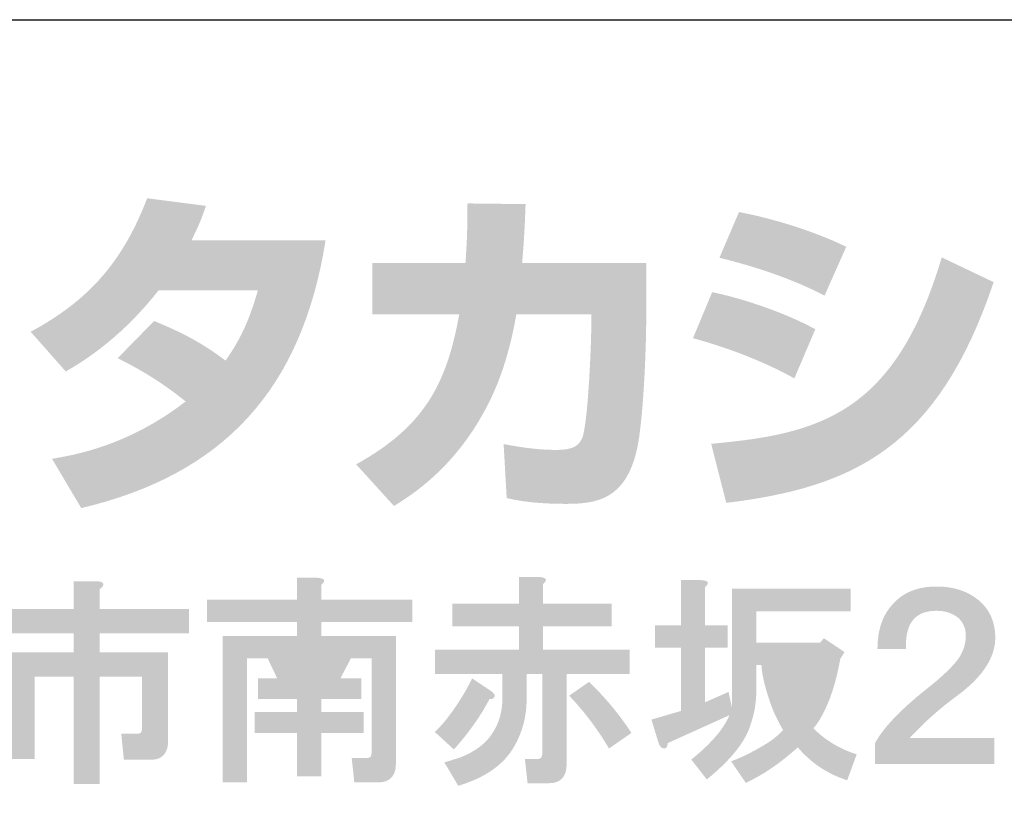
# Model space of a CAD drawing. Extents: x 53 to 243, y -34 to 243.
# Drawn here: x 210 to 227, y -22 to -9 of the extents above; entities that cross this region are included whole.
import ezdxf

# ---------------------------------------------------------------- set-up
doc = ezdxf.new("R2010")
doc.units = 0
doc.layers.add('レイヤー_1', color=160, linetype='Continuous')

# ---------------------------------------------------------------- blocks, each defined once
blk = doc.blocks.new('AI9-BLK118')
at = {"layer": 'レイヤー_1'}
h = blk.add_hatch(color=7, dxfattribs=at)
h.dxf.hatch_style = 2
edge = h.paths.add_edge_path()
edge.add_spline(control_points=[(3.388, 1.703), (3.487, 1.703), (3.527, 1.678), (3.507, 1.628), (3.497, 1.608), (3.477, 1.588), (3.447, 1.568), (3.447, 1.568), (3.447, 1.224), (3.447, 1.224), (3.447, 1.224), (4.988, 1.224), (4.988, 1.224), (4.988, 1.224), (4.988, 0.805), (4.988, 0.805), (4.988, 0.805), (3.447, 0.805), (3.447, 0.805), (3.447, 0.805), (3.447, 0.476), (3.447, 0.476), (3.447, 0.476), (4.629, 0.476), (4.629, 0.476), (4.629, 0.476), (4.629, -1.065), (4.629, -1.065), (4.629, -1.105), (4.624, -1.145), (4.614, -1.184), (4.574, -1.314), (4.479, -1.379), (4.33, -1.379), (4.33, -1.379), (3.866, -1.379), (3.866, -1.379), (3.866, -1.379), (3.821, -0.93), (3.821, -0.93), (3.821, -0.93), (4.091, -0.93), (4.091, -0.93), (4.13, -0.93), (4.155, -0.92), (4.165, -0.9), (4.175, -0.881), (4.18, -0.855), (4.18, -0.825), (4.18, -0.825), (4.18, 0.057), (4.18, 0.057), (4.18, 0.057), (3.447, 0.057), (3.447, 0.057), (3.447, 0.057), (3.447, -1.798), (3.447, -1.798), (3.447, -1.798), (2.999, -1.798), (2.999, -1.798), (2.999, -1.798), (2.999, 0.057), (2.999, 0.057), (2.999, 0.057), (2.325, 0.057), (2.325, 0.057), (2.325, 0.057), (2.325, -1.364), (2.325, -1.364), (2.325, -1.364), (1.877, -1.364), (1.877, -1.364), (1.877, -1.364), (1.877, 0.476), (1.877, 0.476), (1.877, 0.476), (2.999, 0.476), (2.999, 0.476), (2.999, 0.476), (2.999, 0.805), (2.999, 0.805), (2.999, 0.805), (1.488, 0.805), (1.488, 0.805), (1.488, 0.805), (1.488, 1.224), (1.488, 1.224), (1.488, 1.224), (2.999, 1.224), (2.999, 1.224), (2.999, 1.224), (2.999, 1.703), (2.999, 1.703), (2.999, 1.703), (3.388, 1.703), (3.388, 1.703), (3.388, 1.703), (3.388, 1.703), (3.388, 1.703)], knot_values=[0, 0, 0, 0, 1, 1, 1, 2, 2, 2, 3, 3, 3, 4, 4, 4, 5, 5, 5, 6, 6, 6, 7, 7, 7, 8, 8, 8, 9, 9, 9, 10, 10, 10, 11, 11, 11, 12, 12, 12, 13, 13, 13, 14, 14, 14, 15, 15, 15, 16, 16, 16, 17, 17, 17, 18, 18, 18, 19, 19, 19, 20, 20, 20, 21, 21, 21, 22, 22, 22, 23, 23, 23, 24, 24, 24, 25, 25, 25, 26, 26, 26, 27, 27, 27, 28, 28, 28, 29, 29, 29, 30, 30, 30, 31, 31, 31, 32, 32, 32, 33, 33, 33, 33], degree=3, periodic=0)
h = blk.add_hatch(color=7, dxfattribs=at)
h.dxf.hatch_style = 2
edge = h.paths.add_edge_path(flags=16)
edge.add_spline(control_points=[(6.783, 0.371), (6.783, 0.371), (6.948, 0.027), (6.948, 0.027), (6.948, 0.027), (7.187, 0.027), (7.187, 0.027), (7.187, 0.027), (7.352, 0.371), (7.352, 0.371), (7.352, 0.371), (6.783, 0.371), (6.783, 0.371)], knot_values=[0, 0, 0, 0, 1, 1, 1, 2, 2, 2, 3, 3, 3, 4, 4, 4, 4], degree=3, periodic=0)
edge = h.paths.add_edge_path()
edge.add_spline(control_points=[(7.217, 1.763), (7.337, 1.753), (7.357, 1.713), (7.277, 1.643), (7.277, 1.643), (7.277, 1.388), (7.277, 1.388), (7.277, 1.388), (8.848, 1.388), (8.848, 1.388), (8.848, 1.388), (8.848, 0.999), (8.848, 0.999), (8.848, 0.999), (7.277, 0.999), (7.277, 0.999), (7.277, 0.999), (7.277, 0.76), (7.277, 0.76), (7.277, 0.76), (8.563, 0.76), (8.563, 0.76), (8.563, 0.76), (8.563, -1.454), (8.563, -1.454), (8.563, -1.494), (8.559, -1.534), (8.549, -1.573), (8.509, -1.703), (8.414, -1.768), (8.264, -1.768), (8.264, -1.768), (7.846, -1.768), (7.846, -1.768), (7.846, -1.768), (7.801, -1.349), (7.801, -1.349), (7.801, -1.349), (8.055, -1.349), (8.055, -1.349), (8.095, -1.349), (8.12, -1.339), (8.13, -1.319), (8.14, -1.299), (8.145, -1.274), (8.145, -1.244), (8.145, -1.244), (8.145, 0.371), (8.145, 0.371), (8.145, 0.371), (7.786, 0.371), (7.786, 0.371), (7.786, 0.371), (7.606, 0.027), (7.606, 0.027), (7.606, 0.027), (7.965, 0.027), (7.965, 0.027), (7.965, 0.027), (7.965, -0.332), (7.965, -0.332), (7.965, -0.332), (7.277, -0.332), (7.277, -0.332), (7.277, -0.332), (7.277, -0.556), (7.277, -0.556), (7.277, -0.556), (8.01, -0.556), (8.01, -0.556), (8.01, -0.556), (8.01, -0.915), (8.01, -0.915), (8.01, -0.915), (7.277, -0.915), (7.277, -0.915), (7.277, -0.915), (7.277, -1.663), (7.277, -1.663), (7.277, -1.663), (6.858, -1.663), (6.858, -1.663), (6.858, -1.663), (6.858, -0.915), (6.858, -0.915), (6.858, -0.915), (6.125, -0.915), (6.125, -0.915), (6.125, -0.915), (6.125, -0.556), (6.125, -0.556), (6.125, -0.556), (6.858, -0.556), (6.858, -0.556), (6.858, -0.556), (6.858, -0.332), (6.858, -0.332), (6.858, -0.332), (6.185, -0.332), (6.185, -0.332), (6.185, -0.332), (6.185, 0.027), (6.185, 0.027), (6.185, 0.027), (6.514, 0.027), (6.514, 0.027), (6.514, 0.027), (6.35, 0.371), (6.35, 0.371), (6.35, 0.371), (5.99, 0.371), (5.99, 0.371), (5.99, 0.371), (5.99, -1.768), (5.99, -1.768), (5.99, -1.768), (5.572, -1.768), (5.572, -1.768), (5.572, -1.768), (5.572, 0.76), (5.572, 0.76), (5.572, 0.76), (6.858, 0.76), (6.858, 0.76), (6.858, 0.76), (6.858, 0.999), (6.858, 0.999), (6.858, 0.999), (5.302, 0.999), (5.302, 0.999), (5.302, 0.999), (5.302, 1.388), (5.302, 1.388), (5.302, 1.388), (6.858, 1.388), (6.858, 1.388), (6.858, 1.388), (6.858, 1.763), (6.858, 1.763), (6.858, 1.763), (7.217, 1.763), (7.217, 1.763), (7.217, 1.763), (7.217, 1.763), (7.217, 1.763)], knot_values=[0, 0, 0, 0, 1, 1, 1, 2, 2, 2, 3, 3, 3, 4, 4, 4, 5, 5, 5, 6, 6, 6, 7, 7, 7, 8, 8, 8, 9, 9, 9, 10, 10, 10, 11, 11, 11, 12, 12, 12, 13, 13, 13, 14, 14, 14, 15, 15, 15, 16, 16, 16, 17, 17, 17, 18, 18, 18, 19, 19, 19, 20, 20, 20, 21, 21, 21, 22, 22, 22, 23, 23, 23, 24, 24, 24, 25, 25, 25, 26, 26, 26, 27, 27, 27, 28, 28, 28, 29, 29, 29, 30, 30, 30, 31, 31, 31, 32, 32, 32, 33, 33, 33, 34, 34, 34, 35, 35, 35, 36, 36, 36, 37, 37, 37, 38, 38, 38, 39, 39, 39, 40, 40, 40, 41, 41, 41, 42, 42, 42, 43, 43, 43, 44, 44, 44, 45, 45, 45, 46, 46, 46, 47, 47, 47, 48, 48, 48, 48], degree=3, periodic=0)
h = blk.add_hatch(color=7, dxfattribs=at)
h.dxf.hatch_style = 2
edge = h.paths.add_edge_path()
edge.add_spline(control_points=[(12.244, -1.184), (12.044, -0.845), (11.815, -0.541), (11.556, -0.272), (11.556, -0.272), (11.9, -0.033), (11.9, -0.033), (12.179, -0.302), (12.423, -0.596), (12.632, -0.915), (12.632, -0.915), (12.244, -1.184), (12.244, -1.184)], knot_values=[0, 0, 0, 0, 1, 1, 1, 2, 2, 2, 3, 3, 3, 4, 4, 4, 4], degree=3, periodic=0)
edge = h.paths.add_edge_path()
edge.add_spline(control_points=[(10.194, -0.182), (10.254, -0.222), (10.279, -0.257), (10.269, -0.287), (10.259, -0.317), (10.229, -0.332), (10.179, -0.332), (10.029, -0.621), (9.825, -0.91), (9.566, -1.2), (9.566, -1.2), (9.237, -0.9), (9.237, -0.9), (9.297, -0.841), (9.356, -0.776), (9.416, -0.706), (9.606, -0.466), (9.76, -0.222), (9.88, 0.027), (9.88, 0.027), (10.194, -0.182), (10.194, -0.182), (10.194, -0.182), (10.194, -0.182), (10.194, -0.182)], knot_values=[0, 0, 0, 0, 1, 1, 1, 2, 2, 2, 3, 3, 3, 4, 4, 4, 5, 5, 5, 6, 6, 6, 7, 7, 7, 8, 8, 8, 8], degree=3, periodic=0)
edge = h.paths.add_edge_path()
edge.add_spline(control_points=[(11.047, 1.777), (11.167, 1.767), (11.187, 1.728), (11.107, 1.658), (11.107, 1.658), (11.107, 1.314), (11.107, 1.314), (11.107, 1.314), (12.289, 1.314), (12.289, 1.314), (12.289, 1.314), (12.289, 0.925), (12.289, 0.925), (12.289, 0.925), (11.107, 0.925), (11.107, 0.925), (11.107, 0.925), (11.107, 0.521), (11.107, 0.521), (11.107, 0.521), (12.603, 0.521), (12.603, 0.521), (12.603, 0.521), (12.603, 0.102), (12.603, 0.102), (12.603, 0.102), (11.511, 0.102), (11.511, 0.102), (11.511, 0.102), (11.511, -1.469), (11.511, -1.469), (11.511, -1.509), (11.506, -1.549), (11.496, -1.589), (11.456, -1.718), (11.361, -1.783), (11.211, -1.783), (11.211, -1.783), (10.838, -1.783), (10.838, -1.783), (10.838, -1.783), (10.792, -1.364), (10.792, -1.364), (10.792, -1.364), (11.002, -1.364), (11.002, -1.364), (11.042, -1.364), (11.067, -1.354), (11.077, -1.334), (11.087, -1.314), (11.092, -1.289), (11.092, -1.26), (11.092, -1.26), (11.092, 0.102), (11.092, 0.102), (11.092, 0.102), (10.822, 0.102), (10.822, 0.102), (10.822, 0.102), (10.822, -0.332), (10.822, -0.332), (10.822, -0.621), (10.753, -0.891), (10.613, -1.14), (10.433, -1.459), (10.109, -1.688), (9.641, -1.828), (9.641, -1.828), (9.401, -1.424), (9.401, -1.424), (9.501, -1.394), (9.596, -1.364), (9.686, -1.334), (9.935, -1.234), (10.114, -1.1), (10.224, -0.93), (10.354, -0.741), (10.413, -0.516), (10.403, -0.257), (10.403, -0.257), (10.403, 0.102), (10.403, 0.102), (10.403, 0.102), (9.237, 0.102), (9.237, 0.102), (9.237, 0.102), (9.237, 0.521), (9.237, 0.521), (9.237, 0.521), (10.688, 0.521), (10.688, 0.521), (10.688, 0.521), (10.688, 0.925), (10.688, 0.925), (10.688, 0.925), (9.536, 0.925), (9.536, 0.925), (9.536, 0.925), (9.536, 1.314), (9.536, 1.314), (9.536, 1.314), (10.688, 1.314), (10.688, 1.314), (10.688, 1.314), (10.688, 1.777), (10.688, 1.777), (10.688, 1.777), (11.047, 1.777), (11.047, 1.777), (11.047, 1.777), (11.047, 1.777), (11.047, 1.777)], knot_values=[0, 0, 0, 0, 1, 1, 1, 2, 2, 2, 3, 3, 3, 4, 4, 4, 5, 5, 5, 6, 6, 6, 7, 7, 7, 8, 8, 8, 9, 9, 9, 10, 10, 10, 11, 11, 11, 12, 12, 12, 13, 13, 13, 14, 14, 14, 15, 15, 15, 16, 16, 16, 17, 17, 17, 18, 18, 18, 19, 19, 19, 20, 20, 20, 21, 21, 21, 22, 22, 22, 23, 23, 23, 24, 24, 24, 25, 25, 25, 26, 26, 26, 27, 27, 27, 28, 28, 28, 29, 29, 29, 30, 30, 30, 31, 31, 31, 32, 32, 32, 33, 33, 33, 34, 34, 34, 35, 35, 35, 36, 36, 36, 37, 37, 37, 37], degree=3, periodic=0)
h = blk.add_hatch(color=7, dxfattribs=at)
h.dxf.hatch_style = 2
edge = h.paths.add_edge_path(flags=16)
edge.add_spline(control_points=[(15.28, 0.257), (15.291, 0.137), (15.33, -0.027), (15.4, -0.237), (15.44, -0.356), (15.48, -0.451), (15.52, -0.521), (15.59, -0.411), (15.65, -0.277), (15.699, -0.117), (15.749, 0.023), (15.774, 0.147), (15.774, 0.257), (15.774, 0.257), (15.28, 0.257), (15.28, 0.257)], knot_values=[0, 0, 0, 0, 1, 1, 1, 2, 2, 2, 3, 3, 3, 4, 4, 4, 5, 5, 5, 5], degree=3, periodic=0)
edge = h.paths.add_edge_path()
edge.add_spline(control_points=[(13.844, 1.723), (13.964, 1.713), (13.984, 1.673), (13.904, 1.603), (13.904, 1.603), (13.904, 0.945), (13.904, 0.945), (13.904, 0.945), (14.293, 0.945), (14.293, 0.945), (14.293, 0.945), (14.293, 0.556), (14.293, 0.556), (14.293, 0.556), (13.904, 0.556), (13.904, 0.556), (13.904, 0.556), (13.904, -0.386), (13.904, -0.386), (13.904, -0.386), (14.308, -0.207), (14.308, -0.207), (14.308, -0.207), (14.368, -0.476), (14.368, -0.476), (14.368, -0.476), (14.368, 1.573), (14.368, 1.573), (14.368, 1.573), (16.418, 1.573), (16.418, 1.573), (16.418, 1.573), (16.418, 1.184), (16.418, 1.184), (16.418, 1.184), (14.787, 1.184), (14.787, 1.184), (14.787, 1.184), (14.787, 0.646), (14.787, 0.646), (14.787, 0.646), (15.894, 0.646), (15.894, 0.646), (15.894, 0.646), (15.954, 0.721), (15.954, 0.721), (15.954, 0.721), (16.313, 0.482), (16.313, 0.482), (16.313, 0.482), (16.238, 0.362), (16.238, 0.362), (16.198, 0.132), (16.143, -0.082), (16.073, -0.281), (15.974, -0.541), (15.874, -0.725), (15.774, -0.835), (15.984, -1.045), (16.233, -1.194), (16.522, -1.284), (16.522, -1.284), (16.358, -1.733), (16.358, -1.733), (16.018, -1.623), (15.734, -1.434), (15.505, -1.164), (15.206, -1.434), (14.907, -1.638), (14.607, -1.777), (14.607, -1.777), (14.353, -1.404), (14.353, -1.404), (14.522, -1.344), (14.707, -1.254), (14.907, -1.134), (15.046, -1.055), (15.161, -0.965), (15.251, -0.865), (15.181, -0.745), (15.121, -0.626), (15.071, -0.506), (14.951, -0.187), (14.887, 0.068), (14.877, 0.257), (14.877, 0.257), (14.787, 0.257), (14.787, 0.257), (14.787, 0.257), (14.787, -0.072), (14.787, -0.072), (14.797, -0.321), (14.767, -0.546), (14.697, -0.745), (14.617, -1.045), (14.363, -1.369), (13.934, -1.718), (13.934, -1.718), (13.665, -1.374), (13.665, -1.374), (13.844, -1.234), (14.004, -1.079), (14.143, -0.91), (14.233, -0.79), (14.293, -0.69), (14.323, -0.61), (14.323, -0.61), (13.261, -1.089), (13.261, -1.089), (13.251, -1.169), (13.221, -1.199), (13.171, -1.179), (13.141, -1.169), (13.116, -1.134), (13.096, -1.074), (13.096, -1.074), (12.977, -0.685), (12.977, -0.685), (12.977, -0.685), (13.485, -0.536), (13.485, -0.536), (13.485, -0.536), (13.485, 0.556), (13.485, 0.556), (13.485, 0.556), (13.037, 0.556), (13.037, 0.556), (13.037, 0.556), (13.037, 0.945), (13.037, 0.945), (13.037, 0.945), (13.485, 0.945), (13.485, 0.945), (13.485, 0.945), (13.485, 1.723), (13.485, 1.723), (13.485, 1.723), (13.844, 1.723), (13.844, 1.723), (13.844, 1.723), (13.844, 1.723), (13.844, 1.723)], knot_values=[0, 0, 0, 0, 1, 1, 1, 2, 2, 2, 3, 3, 3, 4, 4, 4, 5, 5, 5, 6, 6, 6, 7, 7, 7, 8, 8, 8, 9, 9, 9, 10, 10, 10, 11, 11, 11, 12, 12, 12, 13, 13, 13, 14, 14, 14, 15, 15, 15, 16, 16, 16, 17, 17, 17, 18, 18, 18, 19, 19, 19, 20, 20, 20, 21, 21, 21, 22, 22, 22, 23, 23, 23, 24, 24, 24, 25, 25, 25, 26, 26, 26, 27, 27, 27, 28, 28, 28, 29, 29, 29, 30, 30, 30, 31, 31, 31, 32, 32, 32, 33, 33, 33, 34, 34, 34, 35, 35, 35, 36, 36, 36, 37, 37, 37, 38, 38, 38, 39, 39, 39, 40, 40, 40, 41, 41, 41, 42, 42, 42, 43, 43, 43, 44, 44, 44, 45, 45, 45, 46, 46, 46, 47, 47, 47, 47], degree=3, periodic=0)
h = blk.add_hatch(color=7, dxfattribs=at)
h.dxf.hatch_style = 2
edge = h.paths.add_edge_path()
edge.add_spline(control_points=[(17.899, 1.613), (18.198, 1.613), (18.442, 1.533), (18.631, 1.374), (18.811, 1.224), (18.906, 1.019), (18.916, 0.76), (18.926, 0.401), (18.706, 0.057), (18.258, -0.272), (17.958, -0.492), (17.684, -0.736), (17.435, -1.005), (17.435, -1.005), (18.901, -1.005), (18.901, -1.005), (18.901, -1.005), (18.901, -1.454), (18.901, -1.454), (18.901, -1.454), (16.836, -1.454), (16.836, -1.454), (16.836, -1.454), (16.836, -1.095), (16.836, -1.095), (16.986, -0.815), (17.31, -0.482), (17.809, -0.093), (18.018, 0.077), (18.173, 0.227), (18.272, 0.356), (18.362, 0.486), (18.407, 0.62), (18.407, 0.76), (18.407, 0.89), (18.362, 0.995), (18.272, 1.075), (18.173, 1.154), (18.048, 1.194), (17.899, 1.194), (17.529, 1.194), (17.355, 0.975), (17.375, 0.536), (17.375, 0.536), (16.881, 0.536), (16.881, 0.536), (16.881, 0.865), (16.971, 1.124), (17.15, 1.314), (17.33, 1.513), (17.579, 1.613), (17.899, 1.613), (17.899, 1.613), (17.899, 1.613), (17.899, 1.613)], knot_values=[0, 0, 0, 0, 1, 1, 1, 2, 2, 2, 3, 3, 3, 4, 4, 4, 5, 5, 5, 6, 6, 6, 7, 7, 7, 8, 8, 8, 9, 9, 9, 10, 10, 10, 11, 11, 11, 12, 12, 12, 13, 13, 13, 14, 14, 14, 15, 15, 15, 16, 16, 16, 17, 17, 17, 18, 18, 18, 18], degree=3, periodic=0)
blk = doc.blocks.new('AI9-BLK117')
at = {"layer": 'レイヤー_1', "color": 7}
blk.add_blockref('AI9-BLK118', (0.023427, 0.006718), dxfattribs=at)
blk = doc.blocks.new('AI9-BLK116')
at = {"layer": 'レイヤー_1', "color": 7}
blk.add_blockref('AI9-BLK117', (0, 0), dxfattribs=at)
blk = doc.blocks.new('AI9-BLK115')
at = {"layer": 'レイヤー_1', "color": 7}
blk.add_blockref('AI9-BLK116', (0, 0), dxfattribs=at)
blk = doc.blocks.new('AI9-BLK90')
at = {"layer": 'レイヤー_1', "color": 7}
blk.add_blockref('AI9-BLK115', (-1.869998, 4.535124), dxfattribs=at)

msp = doc.modelspace()

# ---------------------------------------------------------------- hatches: boundary and pattern name
at = {"layer": 'レイヤー_1'}
h = msp.add_hatch(color=7, dxfattribs=at)
h.dxf.hatch_style = 2
edge = h.paths.add_edge_path()
edge.add_spline(control_points=[(212.347, -13.834), (212.81, -14.024), (213.154, -14.196), (213.581, -14.517), (213.831, -14.166), (213.991, -13.828), (214.139, -13.306), (214.139, -13.306), (212.424, -13.306), (212.424, -13.306), (211.95, -13.905), (211.432, -14.356), (210.822, -14.706), (210.822, -14.706), (210.216, -14.019), (210.216, -14.019), (211.315, -13.43), (211.843, -12.707), (212.228, -11.715), (212.228, -11.715), (213.243, -11.846), (213.243, -11.846), (213.171, -12.059), (213.125, -12.172), (212.994, -12.439), (212.994, -12.439), (215.309, -12.439), (215.309, -12.439), (214.905, -14.998), (213.564, -16.481), (211.089, -17.064), (211.089, -17.064), (210.584, -16.213), (210.584, -16.213), (210.964, -16.149), (211.896, -15.994), (212.893, -15.223), (212.376, -14.807), (211.961, -14.6), (211.718, -14.476), (211.718, -14.476), (212.347, -13.834), (212.347, -13.834)], knot_values=[0, 0, 0, 0, 1, 1, 1, 2, 2, 2, 3, 3, 3, 4, 4, 4, 5, 5, 5, 6, 6, 6, 7, 7, 7, 8, 8, 8, 9, 9, 9, 10, 10, 10, 11, 11, 11, 12, 12, 12, 13, 13, 13, 14, 14, 14, 14], degree=3, periodic=0)
h = msp.add_hatch(color=7, dxfattribs=at)
h.dxf.hatch_style = 2
edge = h.paths.add_edge_path()
edge.add_spline(control_points=[(220.847, -12.83), (220.847, -12.83), (220.847, -13.739), (220.847, -13.739), (220.847, -14.368), (220.793, -15.579), (220.686, -16.053), (220.491, -16.914), (219.992, -16.991), (219.464, -16.991), (218.882, -16.991), (218.591, -16.926), (218.437, -16.891), (218.437, -16.891), (218.384, -15.959), (218.384, -15.959), (218.603, -16), (218.936, -16.06), (219.291, -16.06), (219.576, -16.06), (219.689, -15.994), (219.749, -15.834), (219.849, -15.514), (219.896, -14.173), (219.896, -14.03), (219.896, -14.03), (219.896, -13.72), (219.896, -13.72), (219.896, -13.72), (218.603, -13.72), (218.603, -13.72), (218.478, -14.445), (218.283, -14.968), (218.057, -15.383), (217.511, -16.392), (216.787, -16.844), (216.49, -17.028), (216.49, -17.028), (215.837, -16.309), (215.837, -16.309), (217.036, -15.645), (217.403, -14.896), (217.617, -13.72), (217.617, -13.72), (216.116, -13.72), (216.116, -13.72), (216.116, -13.72), (216.116, -12.83), (216.116, -12.83), (216.116, -12.83), (217.725, -12.83), (217.725, -12.83), (217.753, -12.433), (217.76, -12.184), (217.76, -11.804), (217.76, -11.804), (218.763, -11.816), (218.763, -11.816), (218.745, -12.327), (218.728, -12.534), (218.704, -12.83), (218.704, -12.83), (220.847, -12.83), (220.847, -12.83)], knot_values=[0, 0, 0, 0, 1, 1, 1, 2, 2, 2, 3, 3, 3, 4, 4, 4, 5, 5, 5, 6, 6, 6, 7, 7, 7, 8, 8, 8, 9, 9, 9, 10, 10, 10, 11, 11, 11, 12, 12, 12, 13, 13, 13, 14, 14, 14, 15, 15, 15, 16, 16, 16, 17, 17, 17, 18, 18, 18, 19, 19, 19, 20, 20, 20, 21, 21, 21, 21], degree=3, periodic=0)
h = msp.add_hatch(color=7, dxfattribs=at)
h.dxf.hatch_style = 2
edge = h.paths.add_edge_path()
edge.add_spline(control_points=[(221.968, -15.954), (223.837, -15.786), (225.144, -15.443), (225.951, -12.736), (225.951, -12.736), (226.847, -13.163), (226.847, -13.163), (225.886, -16.018), (224.425, -16.707), (222.229, -16.974), (222.229, -16.974), (221.968, -15.954), (221.968, -15.954)], knot_values=[0, 0, 0, 0, 1, 1, 1, 2, 2, 2, 3, 3, 3, 4, 4, 4, 4], degree=3, periodic=0)
edge = h.paths.add_edge_path()
edge.add_spline(control_points=[(223.405, -14.825), (222.894, -14.54), (222.282, -14.303), (221.654, -14.13), (221.654, -14.13), (221.986, -13.336), (221.986, -13.336), (222.449, -13.43), (223.203, -13.667), (223.767, -13.976), (223.767, -13.976), (223.405, -14.825), (223.405, -14.825)], knot_values=[0, 0, 0, 0, 1, 1, 1, 2, 2, 2, 3, 3, 3, 4, 4, 4, 4], degree=3, periodic=0)
edge = h.paths.add_edge_path()
edge.add_spline(control_points=[(223.927, -13.395), (223.351, -13.098), (222.734, -12.896), (222.111, -12.742), (222.111, -12.742), (222.449, -11.953), (222.449, -11.953), (223.013, -12.059), (223.725, -12.273), (224.301, -12.552), (224.301, -12.552), (223.927, -13.395), (223.927, -13.395)], knot_values=[0, 0, 0, 0, 1, 1, 1, 2, 2, 2, 3, 3, 3, 4, 4, 4, 4], degree=3, periodic=0)

# ---------------------------------------------------------------- linework, layer by layer
at = {"layer": 'レイヤー_1', "color": 29}
msp.add_lwpolyline([(53.392, -33.608), (53.392, -8.632), (243.308, -8.632)], dxfattribs=at)

# ---------------------------------------------------------------- block references
at = {"layer": 'レイヤー_1', "color": 7}
msp.add_blockref('AI9-BLK90', (209.806, -24.573), dxfattribs=at)

doc.saveas('drawing.dxf')
